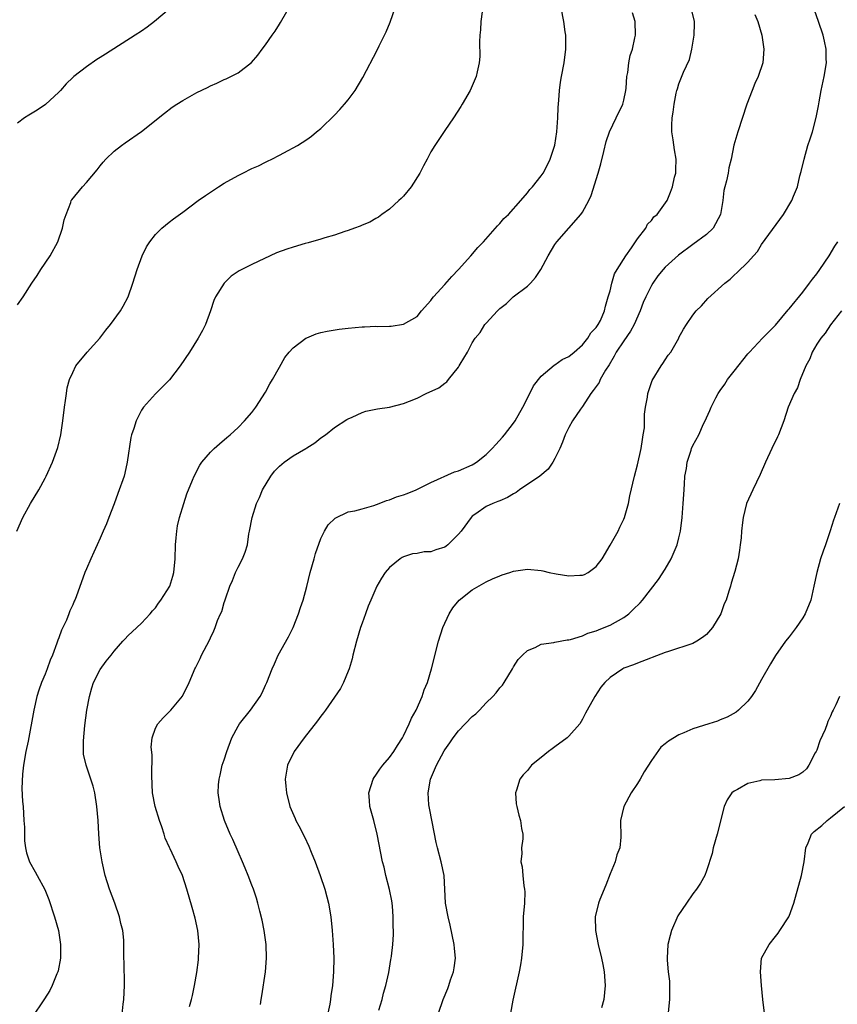
# Model space of a CAD drawing. Units: inches. Extents: x 2508000 to 2511000, y 1524000 to 1527000.
# Drawn here: x 2509469 to 2509588, y 1525776 to 1525919 of the extents above; entities that cross this region are included whole.
import ezdxf

# ---------------------------------------------------------------- set-up
doc = ezdxf.new("R2010")
doc.units = ezdxf.units.IN
doc.header["$MEASUREMENT"] = 0
doc.layers.add('LD25081524_10ft', color=83, linetype='Continuous')

msp = doc.modelspace()

# ---------------------------------------------------------------- linework, layer by layer
at = {"layer": 'LD25081524_10ft'}
for points, elevation in [([(2509468.87, 1525845), (2509469.78, 1525847), (2509470.87, 1525849), (2509472.07, 1525851), (2509473, 1525852.69), (2509473.16, 1525853), (2509474.09, 1525855), (2509474.86, 1525857.14), (2509475.26, 1525859), (2509475.55, 1525861), (2509475.82, 1525863), (2509475.97, 1525863.97), (2509476.09, 1525865), (2509476.21, 1525865.79), (2509476.52, 1525867), (2509477, 1525868.05), (2509477.47, 1525869), (2509479.12, 1525871), (2509480.92, 1525873), (2509481.83, 1525874.17), (2509482.51, 1525875), (2509483.93, 1525877), (2509484.33, 1525877.67), (2509485.03, 1525879), (2509485.75, 1525881), (2509486.34, 1525883), (2509487.07, 1525885), (2509487.71, 1525886.29), (2509488.19, 1525887), (2509489, 1525888.06), (2509489.95, 1525889), (2509491, 1525889.88), (2509491.63, 1525890.37), (2509493, 1525891.33), (2509495.23, 1525893), (2509496.26, 1525893.74), (2509498.17, 1525895), (2509499, 1525895.53), (2509501, 1525896.66), (2509501.72, 1525897), (2509503, 1525897.65), (2509503.95, 1525898.05), (2509505, 1525898.58), (2509505.3, 1525898.7), (2509505.89, 1525899), (2509507, 1525899.57), (2509508.26, 1525900.26), (2509509, 1525900.64), (2509509.61, 1525901), (2509511, 1525901.88), (2509511.65, 1525902.35), (2509512.4, 1525903), (2509513, 1525903.49), (2509515, 1525905.42), (2509515.77, 1525906.23), (2509516.46, 1525907), (2509517, 1525907.65), (2509517.99, 1525909), (2509519.11, 1525910.89), (2509521.18, 1525914.82), (2509521.49, 1525915.49), (2509522.49, 1525917.51), (2509523.09, 1525918.91), (2509523.82, 1525921)], 7170), ([(2509469, 1525877.84), (2509469.83, 1525879), (2509471.07, 1525881), (2509471.86, 1525882.14), (2509472.39, 1525883), (2509473.72, 1525885), (2509474.82, 1525887), (2509475.54, 1525889), (2509475.78, 1525890.22), (2509476.03, 1525891), (2509476.71, 1525892.71), (2509476.8, 1525893), (2509476.88, 1525893.12), (2509478.4, 1525895), (2509479, 1525895.64), (2509480.55, 1525897.45), (2509481, 1525898.05), (2509481.42, 1525898.58), (2509481.8, 1525899), (2509483, 1525900.16), (2509484.07, 1525901), (2509484.6, 1525901.4), (2509487, 1525903.04), (2509490.31, 1525905.69), (2509491.46, 1525906.54), (2509492.13, 1525907), (2509493, 1525907.55), (2509495, 1525908.69), (2509496.56, 1525909.44), (2509497, 1525909.67), (2509497.94, 1525910.06), (2509499, 1525910.57), (2509499.3, 1525910.7), (2509499.94, 1525911), (2509501, 1525911.56), (2509502.96, 1525913.04), (2509503.89, 1525914.11), (2509504.51, 1525915), (2509505, 1525915.62), (2509505.96, 1525917), (2509506.4, 1525917.6), (2509507, 1525918.61), (2509507.16, 1525918.84), (2509509, 1525922.06)], 7180), ([(2509484.09, 1525773.91), (2509484.32, 1525776.32), (2509484.42, 1525777), (2509484.52, 1525779), (2509484.5, 1525780.5), (2509484.47, 1525781), (2509484.4, 1525784.4), (2509484.42, 1525785), (2509484.4, 1525785.6), (2509484.26, 1525787), (2509484.01, 1525788.01), (2509483.81, 1525789), (2509483.12, 1525791), (2509482.36, 1525793), (2509481.73, 1525795), (2509481.28, 1525797), (2509480.96, 1525799), (2509480.79, 1525801), (2509480.68, 1525803), (2509480.51, 1525805), (2509480.2, 1525807), (2509479.95, 1525807.95), (2509479.64, 1525809), (2509478.94, 1525811), (2509478.59, 1525812.59), (2509478.57, 1525813), (2509478.55, 1525814.55), (2509478.76, 1525816.76), (2509479.07, 1525819), (2509479.42, 1525821), (2509479.77, 1525822.23), (2509480.03, 1525823), (2509481, 1525824.91), (2509481.88, 1525826.12), (2509482.58, 1525827), (2509483, 1525827.59), (2509484.3, 1525829), (2509484.62, 1525829.38), (2509485, 1525829.79), (2509486.33, 1525831), (2509487, 1525831.63), (2509488.25, 1525833), (2509488.59, 1525833.41), (2509489, 1525833.86), (2509489.46, 1525834.54), (2509489.81, 1525835), (2509491.09, 1525837), (2509491.52, 1525838.48), (2509491.7, 1525839), (2509491.85, 1525841), (2509491.9, 1525843), (2509492.02, 1525844.02), (2509492.11, 1525845), (2509492.23, 1525845.77), (2509492.51, 1525847), (2509493.12, 1525849), (2509493.58, 1525850.42), (2509494.4, 1525852.4), (2509494.62, 1525853), (2509495.43, 1525854.57), (2509495.74, 1525855), (2509497, 1525856.46), (2509497.55, 1525857), (2509498.32, 1525857.68), (2509499.39, 1525858.62), (2509499.87, 1525859), (2509501, 1525860.06), (2509501.95, 1525861), (2509503, 1525862.24), (2509503.56, 1525863), (2509505, 1525865.2), (2509505.62, 1525866.38), (2509506, 1525867), (2509507, 1525868.82), (2509507.8, 1525870.2), (2509508.44, 1525871), (2509509, 1525871.64), (2509510.84, 1525873), (2509511, 1525873.09), (2509512.35, 1525873.65), (2509513, 1525873.84), (2509513.94, 1525874.06), (2509515.66, 1525874.34), (2509517, 1525874.49), (2509519, 1525874.66), (2509519.34, 1525874.66), (2509521, 1525874.74), (2509521.28, 1525874.72), (2509523, 1525874.78), (2509523.24, 1525874.76), (2509525, 1525875.03), (2509527, 1525876.19), (2509527.65, 1525877), (2509529, 1525878.49), (2509529.2, 1525878.8), (2509529.38, 1525879), (2509531, 1525880.8), (2509532.02, 1525881.98), (2509533.01, 1525883), (2509534.81, 1525885), (2509535.83, 1525886.17), (2509536.63, 1525887), (2509538.68, 1525889.32), (2509539, 1525889.66), (2509539.6, 1525890.4), (2509540.25, 1525891), (2509542.07, 1525893), (2509543, 1525894.11), (2509543.37, 1525894.63), (2509543.76, 1525895), (2509545, 1525896.59), (2509545.28, 1525897), (2509545.89, 1525898.11), (2509546.31, 1525899), (2509546.97, 1525901.03), (2509547.27, 1525903), (2509547.43, 1525905), (2509547.49, 1525906.51), (2509547.57, 1525907.57), (2509547.66, 1525909), (2509547.82, 1525910.18), (2509547.96, 1525911), (2509548.33, 1525913), (2509548.58, 1525915), (2509548.56, 1525917), (2509548.48, 1525917.52), (2509548.29, 1525919), (2509547.89, 1525921)], 7150), ([(2509504.26, 1525776.26), (2509504.37, 1525777), (2509504.47, 1525777.53), (2509504.97, 1525781.03), (2509505.12, 1525783), (2509505.07, 1525785), (2509504.81, 1525787), (2509504.51, 1525788.51), (2509504.17, 1525789.83), (2509503.88, 1525791), (2509503.69, 1525791.69), (2509503.24, 1525793), (2509503, 1525793.6), (2509502.49, 1525795), (2509502.04, 1525796.04), (2509501.65, 1525797), (2509501, 1525798.43), (2509500.24, 1525800.24), (2509499.87, 1525801), (2509499.04, 1525803), (2509498.39, 1525805), (2509498.31, 1525805.69), (2509498.1, 1525807), (2509498.15, 1525808.15), (2509498.24, 1525809), (2509498.42, 1525809.58), (2509498.72, 1525811), (2509499, 1525811.81), (2509499.36, 1525813), (2509500.11, 1525815), (2509501, 1525816.7), (2509501.21, 1525817), (2509502.83, 1525819), (2509504.23, 1525821), (2509504.5, 1525821.5), (2509505, 1525822.65), (2509505.17, 1525823), (2509505.94, 1525825), (2509506.28, 1525825.72), (2509506.81, 1525827), (2509508.34, 1525829.66), (2509508.99, 1525831), (2509509.8, 1525833), (2509510.07, 1525833.93), (2509510.46, 1525835), (2509510.97, 1525836.97), (2509511.46, 1525839), (2509512.05, 1525841), (2509512.24, 1525841.76), (2509513, 1525843.91), (2509513.53, 1525845), (2509514.07, 1525845.93), (2509515.11, 1525846.89), (2509517, 1525847.78), (2509517.96, 1525847.96), (2509519, 1525848.26), (2509520.72, 1525848.72), (2509521.48, 1525849), (2509522.54, 1525849.46), (2509523, 1525849.56), (2509524.02, 1525849.98), (2509525, 1525850.27), (2509525.54, 1525850.46), (2509526.85, 1525851), (2509529, 1525852.05), (2509532.41, 1525853.59), (2509533, 1525853.77), (2509535, 1525854.63), (2509535.24, 1525854.76), (2509535.61, 1525855), (2509537, 1525856.11), (2509537.88, 1525857), (2509538.4, 1525857.6), (2509539.37, 1525858.63), (2509539.68, 1525859), (2509541, 1525860.69), (2509541.21, 1525861), (2509542.33, 1525863), (2509543.38, 1525865), (2509543.89, 1525866.11), (2509545, 1525867.52), (2509546.9, 1525869.1), (2509547, 1525869.13), (2509548.06, 1525869.94), (2509549, 1525870.36), (2509549.8, 1525871), (2509551, 1525872.04), (2509551.77, 1525873), (2509552.21, 1525873.78), (2509553, 1525874.55), (2509553.16, 1525874.84), (2509553.29, 1525875), (2509553.6, 1525875.6), (2509554.2, 1525877), (2509554.32, 1525877.68), (2509554.75, 1525879), (2509555, 1525879.9), (2509555.25, 1525881), (2509555.66, 1525882.34), (2509556.04, 1525883), (2509557.29, 1525885), (2509558.12, 1525886.12), (2509559, 1525887.46), (2509560.18, 1525889), (2509560.42, 1525889.58), (2509561, 1525890.11), (2509561.35, 1525890.65), (2509561.82, 1525891), (2509563.3, 1525893), (2509563.78, 1525894.22), (2509564.07, 1525895), (2509564.38, 1525896.38), (2509564.53, 1525897), (2509564.55, 1525897.45), (2509564.58, 1525899), (2509564.35, 1525900.35), (2509564.18, 1525901.82), (2509563.99, 1525903), (2509563.97, 1525903.97), (2509564.03, 1525905), (2509564.18, 1525905.82), (2509564.29, 1525907), (2509564.58, 1525908.58), (2509564.68, 1525909), (2509564.77, 1525909.23), (2509565, 1525909.94), (2509565.66, 1525911.66), (2509566.53, 1525913.47), (2509566.88, 1525915), (2509567.19, 1525917), (2509567.28, 1525918.72), (2509567.27, 1525919), (2509566.8, 1525921)], 7130), ([(2509491, 1525920.79), (2509488.87, 1525919), (2509487.8, 1525918.2), (2509487, 1525917.61), (2509486.09, 1525917), (2509481.74, 1525914.26), (2509481, 1525913.78), (2509480.52, 1525913.48), (2509479, 1525912.44), (2509477.18, 1525911), (2509477, 1525910.85), (2509476.05, 1525909.95), (2509475.23, 1525909), (2509475, 1525908.76), (2509473.05, 1525906.95), (2509471.85, 1525906.15), (2509470.61, 1525905.39), (2509470.01, 1525905), (2509469, 1525904.25)], 7190), ([(2509536.42, 1525920.42), (2509536.25, 1525919), (2509536.19, 1525917.81), (2509536.1, 1525917), (2509536.04, 1525916.04), (2509536.09, 1525913.91), (2509536, 1525913), (2509535.7, 1525911.7), (2509535.58, 1525911), (2509534.69, 1525909), (2509533.55, 1525907), (2509533.34, 1525906.66), (2509532.28, 1525905), (2509531, 1525903.18), (2509530.13, 1525901.87), (2509529.57, 1525901), (2509529, 1525900.07), (2509528.45, 1525899), (2509527.94, 1525898.06), (2509527.39, 1525897), (2509526.11, 1525895), (2509525, 1525893.63), (2509524.7, 1525893.3), (2509524.34, 1525893), (2509523, 1525891.77), (2509521.89, 1525891), (2509521.39, 1525890.61), (2509521, 1525890.4), (2509520.13, 1525889.87), (2509519, 1525889.41), (2509518.72, 1525889.28), (2509517.91, 1525889), (2509517, 1525888.66), (2509516.52, 1525888.52), (2509515, 1525887.99), (2509513.58, 1525887.58), (2509513, 1525887.38), (2509511.16, 1525886.84), (2509510.75, 1525886.75), (2509509, 1525886.24), (2509508.06, 1525885.94), (2509506.58, 1525885.42), (2509503, 1525883.72), (2509501.53, 1525883), (2509501.18, 1525882.82), (2509499.99, 1525882.01), (2509498.97, 1525881), (2509497.75, 1525879), (2509497.51, 1525878.49), (2509497, 1525877), (2509496.26, 1525875), (2509495.86, 1525874.14), (2509495.22, 1525873), (2509493.95, 1525871), (2509492.62, 1525869), (2509491.04, 1525866.96), (2509490.04, 1525865.96), (2509489, 1525864.94), (2509487.29, 1525863), (2509487.16, 1525862.84), (2509487, 1525862.56), (2509486.2, 1525861), (2509485.89, 1525859.89), (2509485.55, 1525859), (2509485.42, 1525858.58), (2509484.93, 1525855), (2509484.56, 1525853.44), (2509484.45, 1525853), (2509483.55, 1525850.45), (2509483, 1525848.96), (2509482.24, 1525847), (2509481.92, 1525846.08), (2509481.43, 1525845), (2509481, 1525843.99), (2509480.54, 1525843), (2509480.07, 1525841.93), (2509479.62, 1525841), (2509479, 1525839.55), (2509478.77, 1525839), (2509477.48, 1525835.48), (2509477.29, 1525835), (2509477.19, 1525834.81), (2509477, 1525834.32), (2509476.59, 1525833.41), (2509476.45, 1525833), (2509476.09, 1525832.09), (2509475.58, 1525831), (2509475.38, 1525830.62), (2509475, 1525829.5), (2509474.85, 1525829.15), (2509474.71, 1525828.71), (2509474.06, 1525827), (2509473.74, 1525826.26), (2509473.31, 1525825), (2509473, 1525824.22), (2509472.47, 1525823), (2509472.08, 1525821.92), (2509471.79, 1525821), (2509471.34, 1525819), (2509470.52, 1525814.52), (2509470.2, 1525813), (2509469.87, 1525811), (2509469.7, 1525809.7), (2509469.61, 1525807.61), (2509469.73, 1525805.73), (2509469.81, 1525805), (2509469.93, 1525803), (2509469.98, 1525802.02), (2509469.98, 1525801), (2509470.01, 1525800.01), (2509470.13, 1525799), (2509470.29, 1525798.29), (2509470.71, 1525797), (2509471.54, 1525795.54), (2509471.82, 1525795), (2509472.97, 1525792.97), (2509473.53, 1525791.53), (2509474.36, 1525789), (2509474.92, 1525787), (2509475.23, 1525785), (2509475.21, 1525783), (2509474.87, 1525781.13), (2509474.84, 1525781), (2509474.71, 1525780.71), (2509474.03, 1525779), (2509473.68, 1525778.32), (2509472.9, 1525777.1), (2509471, 1525774.27)], 7160), ([(2509493.95, 1525775.95), (2509494.26, 1525777), (2509494.41, 1525777.59), (2509494.69, 1525779), (2509495, 1525780.91), (2509495.24, 1525782.76), (2509495.28, 1525783), (2509495.38, 1525785), (2509495.16, 1525787), (2509494.78, 1525788.78), (2509494.36, 1525790.36), (2509493.58, 1525793), (2509492.92, 1525795), (2509492.3, 1525796.3), (2509492.01, 1525797), (2509491.15, 1525798.85), (2509491.04, 1525799.04), (2509490.43, 1525800.43), (2509490.29, 1525801), (2509489.94, 1525802.06), (2509489.59, 1525803), (2509488.95, 1525805), (2509488.59, 1525807), (2509488.51, 1525809.49), (2509488.53, 1525812.52), (2509488.39, 1525813.61), (2509488.55, 1525815), (2509489, 1525816.39), (2509489.34, 1525817), (2509490.11, 1525817.89), (2509491.23, 1525819), (2509492.94, 1525821.06), (2509493.89, 1525823), (2509494.53, 1525824.53), (2509494.75, 1525825), (2509494.84, 1525825.16), (2509495, 1525825.52), (2509495.5, 1525826.5), (2509495.72, 1525827), (2509496.46, 1525828.46), (2509496.85, 1525829.15), (2509497, 1525829.53), (2509497.47, 1525830.53), (2509497.67, 1525831), (2509498.04, 1525832.04), (2509498.46, 1525833), (2509498.65, 1525833.35), (2509499, 1525834.62), (2509499.1, 1525834.9), (2509499.18, 1525835.18), (2509499.83, 1525837), (2509500.18, 1525837.82), (2509500.65, 1525839), (2509501, 1525839.79), (2509501.65, 1525841), (2509502.03, 1525841.97), (2509502.37, 1525843), (2509502.59, 1525844.59), (2509502.68, 1525845), (2509503.03, 1525847), (2509503.68, 1525849), (2509504.11, 1525849.89), (2509504.56, 1525851), (2509505.74, 1525853), (2509506.31, 1525853.69), (2509507, 1525854.41), (2509507.71, 1525855), (2509509, 1525855.92), (2509510.86, 1525857), (2509511, 1525857.11), (2509512.16, 1525857.84), (2509513, 1525858.54), (2509513.68, 1525859), (2509515, 1525860.06), (2509516.79, 1525861.21), (2509517, 1525861.32), (2509517.55, 1525861.55), (2509519, 1525862.24), (2509519.57, 1525862.43), (2509521.23, 1525862.77), (2509523, 1525863.01), (2509525, 1525863.51), (2509525.89, 1525863.89), (2509527, 1525864.33), (2509528.3, 1525865), (2509530.17, 1525865.83), (2509531, 1525866.5), (2509531.33, 1525866.67), (2509531.55, 1525867), (2509533, 1525868.83), (2509533.12, 1525869), (2509533.25, 1525869.25), (2509534.29, 1525871), (2509535, 1525872.35), (2509535.43, 1525873), (2509536.15, 1525873.85), (2509536.82, 1525875), (2509537, 1525875.22), (2509538.64, 1525877), (2509539, 1525877.34), (2509539.95, 1525878.05), (2509540.94, 1525879), (2509543, 1525880.58), (2509543.43, 1525881), (2509544.19, 1525881.81), (2509544.96, 1525883), (2509546.02, 1525885), (2509547, 1525886.6), (2509547.28, 1525887), (2509550.74, 1525891), (2509551, 1525891.34), (2509551.92, 1525893), (2509552.27, 1525893.73), (2509553.28, 1525897), (2509553.65, 1525898.35), (2509554.12, 1525900.12), (2509554.44, 1525901.56), (2509554.92, 1525903), (2509555.91, 1525905), (2509556.86, 1525907), (2509557, 1525907.57), (2509557.29, 1525909), (2509557.33, 1525909.33), (2509557.46, 1525911), (2509557.59, 1525911.59), (2509557.74, 1525913), (2509557.93, 1525914.07), (2509558.26, 1525915), (2509558.62, 1525916.62), (2509558.68, 1525917), (2509558.65, 1525919), (2509558.26, 1525920.26)], 7140), ([(2509576.03, 1525920.03), (2509576.43, 1525919), (2509577.02, 1525917), (2509577.31, 1525915), (2509577.17, 1525913), (2509576.48, 1525911), (2509576.01, 1525909.99), (2509575.61, 1525909), (2509574.86, 1525907), (2509573.54, 1525903), (2509572.97, 1525901.03), (2509572.56, 1525899), (2509572.25, 1525897.75), (2509572.13, 1525897), (2509571.89, 1525895.89), (2509571.65, 1525895), (2509571.54, 1525894.46), (2509571.35, 1525893), (2509571.04, 1525891), (2509569.99, 1525889), (2509569, 1525888.07), (2509567, 1525886.61), (2509564.93, 1525885.07), (2509563, 1525883.32), (2509562.7, 1525883), (2509561.94, 1525882.06), (2509561.2, 1525881), (2509561, 1525880.66), (2509560.19, 1525879), (2509559.82, 1525878.18), (2509559.38, 1525877), (2509558.52, 1525875), (2509557.98, 1525874.02), (2509557, 1525872.65), (2509555.88, 1525871), (2509555.59, 1525870.41), (2509554.85, 1525869.15), (2509554.36, 1525868.36), (2509553.58, 1525867), (2509553.4, 1525866.6), (2509552.57, 1525865.43), (2509552.23, 1525865), (2509551, 1525863.1), (2509550.73, 1525862.73), (2509549.54, 1525861), (2509549, 1525860.06), (2509548.48, 1525859), (2509548.08, 1525857.92), (2509547.7, 1525857), (2509547, 1525855.54), (2509546.71, 1525855), (2509546.01, 1525853.99), (2509544.79, 1525853), (2509541.87, 1525851), (2509541.38, 1525850.62), (2509541, 1525850.43), (2509540.13, 1525849.87), (2509539, 1525849.42), (2509538.72, 1525849.28), (2509537.99, 1525849), (2509537, 1525848.56), (2509535.52, 1525847.52), (2509535, 1525847.17), (2509534.83, 1525847), (2509533.37, 1525845), (2509533, 1525844.54), (2509531.44, 1525843), (2509531.2, 1525842.8), (2509531, 1525842.68), (2509529.73, 1525842.27), (2509529, 1525842.01), (2509528.02, 1525841.98), (2509527, 1525841.77), (2509526.31, 1525841.69), (2509525, 1525841.25), (2509524.83, 1525841.17), (2509524.55, 1525841), (2509523, 1525839.72), (2509522.38, 1525839), (2509521.82, 1525838.18), (2509521.17, 1525837), (2509520.26, 1525835), (2509519.89, 1525834.11), (2509519.48, 1525833), (2509519, 1525831.62), (2509518.79, 1525831), (2509518.18, 1525829), (2509517.66, 1525827), (2509517.55, 1525826.45), (2509517.13, 1525825), (2509517, 1525824.65), (2509516.32, 1525823), (2509515.86, 1525822.14), (2509513.68, 1525819), (2509513.39, 1525818.61), (2509513, 1525818.15), (2509512.53, 1525817.47), (2509510.59, 1525815), (2509509.14, 1525813), (2509508.19, 1525811), (2509507.86, 1525809), (2509507.96, 1525807.96), (2509508.02, 1525807), (2509508.54, 1525805), (2509509.29, 1525803.29), (2509509.4, 1525803), (2509509.81, 1525802.19), (2509510.63, 1525800.63), (2509511.27, 1525799.27), (2509511.61, 1525798.39), (2509512.18, 1525797), (2509512.91, 1525795), (2509513.58, 1525793), (2509513.88, 1525791.88), (2509514.13, 1525791), (2509514.46, 1525789), (2509514.66, 1525787), (2509514.82, 1525785), (2509514.91, 1525783), (2509514.88, 1525781), (2509514.73, 1525779), (2509514.48, 1525777.52), (2509514.43, 1525777), (2509514.33, 1525776.33), (2509514.05, 1525775)], 7120), ([(2509521.43, 1525775.43), (2509521.91, 1525777), (2509522.1, 1525777.9), (2509522.46, 1525779), (2509522.89, 1525780.89), (2509523.2, 1525782.8), (2509523.25, 1525783), (2509523.29, 1525783.29), (2509523.48, 1525785), (2509523.56, 1525786.44), (2509523.57, 1525787), (2509523.53, 1525787.53), (2509523.53, 1525789), (2509523.4, 1525790.6), (2509523.31, 1525791.31), (2509522.98, 1525792.98), (2509522.45, 1525795), (2509522.2, 1525796.2), (2509521.96, 1525797), (2509521.21, 1525801), (2509520.69, 1525803), (2509520.32, 1525804.32), (2509520.14, 1525805), (2509520.09, 1525805.91), (2509520, 1525807), (2509520.62, 1525809), (2509520.76, 1525809.24), (2509521, 1525809.55), (2509521.58, 1525810.42), (2509522.03, 1525811), (2509523, 1525812.13), (2509523.63, 1525813), (2509524.14, 1525813.86), (2509524.85, 1525815), (2509525, 1525815.27), (2509525.82, 1525817), (2509526.18, 1525817.82), (2509526.84, 1525819), (2509527.73, 1525821), (2509528.03, 1525821.97), (2509528.49, 1525823), (2509529.1, 1525825), (2509530.12, 1525829), (2509530.75, 1525831), (2509531.65, 1525833), (2509532.16, 1525833.84), (2509533.11, 1525835), (2509535, 1525836.5), (2509537, 1525837.63), (2509537.93, 1525838.07), (2509539, 1525838.53), (2509539.34, 1525838.66), (2509540.44, 1525839), (2509541, 1525839.2), (2509543, 1525839.48), (2509545, 1525839.3), (2509545.25, 1525839.25), (2509546.17, 1525839), (2509547.2, 1525838.8), (2509549, 1525838.5), (2509550.61, 1525838.61), (2509551, 1525838.6), (2509551.31, 1525838.69), (2509551.83, 1525839), (2509553, 1525839.86), (2509553.85, 1525841), (2509555.04, 1525842.96), (2509556.19, 1525845), (2509556.44, 1525845.56), (2509557, 1525846.74), (2509557.11, 1525847), (2509557.66, 1525849), (2509557.89, 1525850.11), (2509558.57, 1525853), (2509559, 1525854.63), (2509559.5, 1525857), (2509559.69, 1525858.31), (2509559.83, 1525859), (2509559.98, 1525859.98), (2509560.02, 1525861), (2509560.02, 1525861.98), (2509560.16, 1525863), (2509560.43, 1525864.43), (2509560.49, 1525865), (2509561.12, 1525866.88), (2509562.42, 1525869), (2509562.68, 1525869.32), (2509563, 1525869.87), (2509563.45, 1525870.55), (2509563.81, 1525871), (2509564.97, 1525873.03), (2509565, 1525873.11), (2509565.68, 1525874.32), (2509566.08, 1525875), (2509567, 1525876.37), (2509567.49, 1525877), (2509568.27, 1525877.73), (2509569.21, 1525878.79), (2509571.64, 1525881), (2509572.43, 1525881.57), (2509573, 1525882.16), (2509573.44, 1525882.56), (2509575, 1525884.06), (2509575.81, 1525885), (2509576.4, 1525885.6), (2509577, 1525886.6), (2509580.18, 1525891), (2509581.39, 1525893), (2509581.63, 1525893.63), (2509582.19, 1525895), (2509582.57, 1525896.57), (2509582.76, 1525897.24), (2509583.16, 1525899), (2509583.73, 1525901), (2509584.06, 1525901.95), (2509584.37, 1525903), (2509584.94, 1525905.06), (2509585.25, 1525906.75), (2509585.34, 1525907.34), (2509585.63, 1525909), (2509586.06, 1525911), (2509586.4, 1525913), (2509586.38, 1525913.62), (2509586.38, 1525915), (2509586.15, 1525916.15), (2509585.94, 1525917), (2509585.27, 1525919), (2509584.66, 1525920.65)], 7110), ([(2509530.12, 1525775), (2509530.77, 1525777), (2509531.43, 1525778.57), (2509531.58, 1525779), (2509531.85, 1525779.85), (2509532.26, 1525781), (2509532.39, 1525781.61), (2509532.56, 1525783), (2509532.41, 1525784.41), (2509532.39, 1525785), (2509531.78, 1525787.78), (2509531.48, 1525789), (2509531.13, 1525791), (2509530.92, 1525795), (2509530.51, 1525797), (2509529.95, 1525799), (2509529.78, 1525799.78), (2509529.2, 1525802.8), (2509528.79, 1525804.79), (2509528.75, 1525805), (2509528.72, 1525805.28), (2509528.59, 1525807), (2509528.94, 1525809), (2509529.8, 1525811), (2509530.91, 1525813.09), (2509531, 1525813.24), (2509531.75, 1525814.25), (2509532.22, 1525815), (2509533, 1525816.02), (2509535, 1525818.09), (2509535.52, 1525818.48), (2509536.03, 1525819), (2509537, 1525820.05), (2509538, 1525821), (2509538.47, 1525821.53), (2509539, 1525822.25), (2509539.39, 1525822.61), (2509539.64, 1525823), (2509540.83, 1525825), (2509541, 1525825.31), (2509541.66, 1525826.34), (2509542.27, 1525827), (2509543, 1525827.66), (2509544.12, 1525828.12), (2509545, 1525828.57), (2509546.85, 1525828.85), (2509547, 1525828.9), (2509548.77, 1525829.23), (2509549, 1525829.22), (2509549.25, 1525829.25), (2509551, 1525829.78), (2509551.8, 1525830.2), (2509553, 1525830.5), (2509553.33, 1525830.67), (2509554.15, 1525831), (2509555, 1525831.37), (2509557, 1525832.48), (2509557.71, 1525833), (2509558.38, 1525833.62), (2509559.39, 1525834.61), (2509559.71, 1525835), (2509562.02, 1525837.98), (2509563, 1525839.49), (2509563.87, 1525841), (2509564.73, 1525843), (2509565, 1525844.02), (2509565.25, 1525845), (2509565.49, 1525847), (2509565.63, 1525849), (2509565.7, 1525850.3), (2509565.81, 1525851.81), (2509565.88, 1525853), (2509566.08, 1525854.08), (2509566.19, 1525855), (2509566.76, 1525856.76), (2509566.82, 1525857), (2509567, 1525857.44), (2509567.87, 1525859), (2509568.59, 1525860.59), (2509568.87, 1525861.13), (2509569, 1525861.44), (2509569.5, 1525862.5), (2509569.67, 1525863), (2509570.37, 1525864.37), (2509570.71, 1525865), (2509571, 1525865.44), (2509571.65, 1525866.35), (2509572.06, 1525867), (2509573, 1525868.22), (2509575, 1525870.74), (2509575.22, 1525871), (2509577.13, 1525873), (2509578.07, 1525873.93), (2509579, 1525874.91), (2509580.87, 1525877.13), (2509581, 1525877.26), (2509583, 1525879.68), (2509583.97, 1525881), (2509584.39, 1525881.61), (2509585, 1525882.36), (2509585.46, 1525883), (2509586.83, 1525885), (2509587.62, 1525886.38), (2509588.06, 1525887)], 7100), ([(2509588.62, 1525877), (2509587, 1525874.96), (2509586.25, 1525873.75), (2509585.58, 1525873), (2509585, 1525872.14), (2509584.33, 1525871), (2509583.98, 1525870.02), (2509583.4, 1525869), (2509582.6, 1525867), (2509582.2, 1525865.8), (2509581.72, 1525865), (2509580.85, 1525863), (2509580.21, 1525861), (2509579.46, 1525859), (2509579.31, 1525858.69), (2509578.47, 1525857), (2509577.56, 1525855), (2509576.8, 1525853.2), (2509575.71, 1525851), (2509574.82, 1525849), (2509574.32, 1525847), (2509574.25, 1525846.25), (2509574.1, 1525845), (2509574.02, 1525844.02), (2509573.91, 1525843), (2509573.77, 1525842.23), (2509573.59, 1525841), (2509573.12, 1525839.12), (2509572.57, 1525837.43), (2509572.48, 1525837), (2509572.26, 1525836.26), (2509571.84, 1525835), (2509571.58, 1525834.42), (2509571.07, 1525833), (2509569.86, 1525831), (2509569, 1525829.99), (2509568.43, 1525829.57), (2509567.6, 1525829), (2509567, 1525828.66), (2509563.51, 1525827.51), (2509563, 1525827.37), (2509559, 1525825.83), (2509558.42, 1525825.58), (2509557, 1525825.08), (2509556.84, 1525825), (2509555, 1525823.73), (2509554.22, 1525823), (2509553.68, 1525822.32), (2509552.77, 1525821), (2509551.7, 1525819), (2509551.44, 1525818.56), (2509551, 1525817.69), (2509550.61, 1525817), (2509549, 1525815.24), (2509548.76, 1525815), (2509547, 1525813.7), (2509546.59, 1525813.41), (2509546.06, 1525813), (2509545, 1525812.12), (2509543.58, 1525811), (2509543, 1525810.24), (2509542.4, 1525809.6), (2509541.92, 1525809), (2509541.4, 1525807.4), (2509541.29, 1525807), (2509541.38, 1525805.38), (2509541.45, 1525805), (2509541.75, 1525803.75), (2509542.02, 1525803), (2509542.17, 1525801.83), (2509542.32, 1525801), (2509542.34, 1525800.34), (2509542.14, 1525799), (2509542.21, 1525798.21), (2509542.07, 1525797), (2509542.26, 1525796.26), (2509542.34, 1525795), (2509542.51, 1525793.49), (2509542.6, 1525793), (2509542.61, 1525792.61), (2509542.56, 1525791), (2509542.41, 1525789), (2509542.38, 1525788.38), (2509542.36, 1525785.64), (2509542.34, 1525785), (2509542.17, 1525783), (2509542, 1525782), (2509541.82, 1525781), (2509540.9, 1525776.9), (2509540.55, 1525775)], 7090), ([(2509588.33, 1525849), (2509587.56, 1525847), (2509587.42, 1525846.58), (2509586.96, 1525845.04), (2509586.28, 1525843), (2509585.93, 1525842.07), (2509585.57, 1525841), (2509585, 1525839), (2509584.6, 1525837), (2509584.13, 1525835), (2509583.34, 1525833), (2509583, 1525832.41), (2509582.03, 1525831), (2509581, 1525829.63), (2509580.48, 1525829), (2509579.04, 1525826.96), (2509578.28, 1525825.72), (2509577, 1525823.47), (2509576.13, 1525821.87), (2509575.53, 1525821), (2509575, 1525820.29), (2509573.64, 1525819), (2509573.3, 1525818.7), (2509572.02, 1525817.98), (2509571, 1525817.59), (2509570.59, 1525817.41), (2509569.36, 1525817), (2509567, 1525816.27), (2509565.72, 1525815.72), (2509565, 1525815.44), (2509563.48, 1525814.52), (2509563, 1525814.1), (2509562.39, 1525813.61), (2509561, 1525811.7), (2509559.96, 1525810.04), (2509559.39, 1525809), (2509559, 1525808.35), (2509558.08, 1525807), (2509557.01, 1525805), (2509556.52, 1525803), (2509556.56, 1525800.56), (2509556.42, 1525799), (2509556.01, 1525797.99), (2509555.75, 1525797), (2509555, 1525795.24), (2509554.4, 1525793.6), (2509553.5, 1525791.5), (2509553.31, 1525791), (2509552.85, 1525789), (2509552.88, 1525787), (2509553.27, 1525785), (2509553.75, 1525783), (2509553.94, 1525782.06), (2509554.13, 1525781), (2509554.3, 1525779), (2509554.11, 1525777), (2509553.78, 1525775.78)], 7080), ([(2509588.29, 1525821), (2509587.77, 1525819.77), (2509587.4, 1525819), (2509587.25, 1525818.75), (2509587, 1525818.13), (2509586.63, 1525817.37), (2509586.52, 1525817), (2509586.21, 1525816.21), (2509585.46, 1525814.54), (2509585, 1525813.21), (2509584.91, 1525813), (2509584.79, 1525812.79), (2509583.87, 1525811), (2509583.53, 1525810.47), (2509583, 1525809.99), (2509582.41, 1525809.59), (2509581, 1525809.08), (2509578.9, 1525808.9), (2509577, 1525808.83), (2509576.76, 1525808.76), (2509575, 1525808.36), (2509573.49, 1525807.49), (2509573, 1525807.25), (2509572.7, 1525807), (2509572.01, 1525805.99), (2509571.59, 1525805), (2509570.57, 1525801), (2509569.98, 1525799), (2509569.81, 1525798.19), (2509569, 1525795.67), (2509568.75, 1525795), (2509568.14, 1525793.86), (2509567.54, 1525793), (2509567, 1525792.34), (2509566.08, 1525791), (2509564.86, 1525789.14), (2509563.9, 1525787), (2509563.71, 1525786.29), (2509563.4, 1525785), (2509563.29, 1525783), (2509563.3, 1525782.7), (2509563.46, 1525781), (2509563.63, 1525779.63), (2509563.65, 1525779), (2509563.64, 1525778.36), (2509563.65, 1525777), (2509563.37, 1525774.63)], 7070), ([(2509577.41, 1525775), (2509577.17, 1525777), (2509576.98, 1525779), (2509576.85, 1525781), (2509577.01, 1525782.99), (2509578.09, 1525785), (2509579, 1525786.15), (2509579.39, 1525786.61), (2509579.67, 1525787), (2509580.95, 1525789), (2509581, 1525789.11), (2509581.68, 1525791), (2509582.77, 1525795), (2509583.16, 1525797), (2509583.42, 1525799), (2509583.76, 1525799.76), (2509584.25, 1525801), (2509584.62, 1525801.38), (2509585.72, 1525802.28), (2509586.5, 1525803), (2509587, 1525803.37), (2509589.01, 1525805)], 7060)]:
    msp.add_lwpolyline(points, dxfattribs=dict(at, elevation=elevation))

doc.saveas('drawing.dxf')
